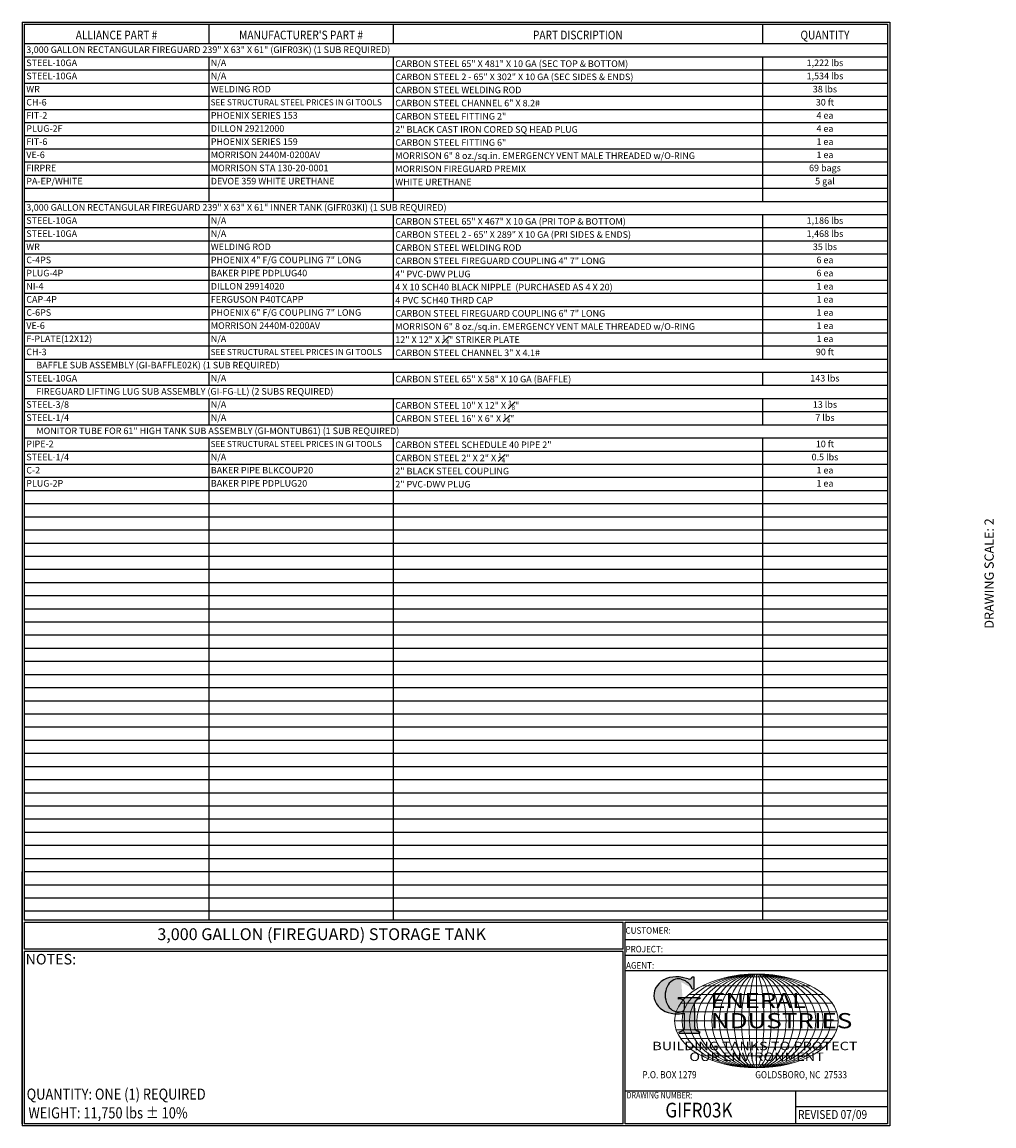
# Model space of a CAD drawing. Units: inches. Extents: x -530 to 2440, y -700 to 599.
# Drawn here: x -530 to -3, y 0 to 599 of the extents above; entities that cross this region are included whole.
import ezdxf
from ezdxf.enums import TextEntityAlignment as Align

# ---------------------------------------------------------------- set-up
doc = ezdxf.new("R2010")
doc.units = ezdxf.units.IN
doc.header["$LTSCALE"] = 30
doc.header["$MEASUREMENT"] = 0
doc.layers.add('BOM', color=7, linetype='Continuous')
doc.layers.add('Title Block', color=9, linetype='Continuous')
doc.styles.add('BOLD', font='ariali.ttf', dxfattribs={"width": 1.25})
doc.styles.add('BOLD2', font='arial.ttf', dxfattribs={"width": 1.25})
doc.styles.add('SMOOTH', font='ROMANS', dxfattribs={"width": 0.85})

# ---------------------------------------------------------------- blocks, each defined once
blk = doc.blocks.new('Standard Name Block')
at = {"color": 2, "style": 'SMOOTH', "width": 0.85}
blk.add_attdef('GI', text='', height=8, dxfattribs=at).set_placement((837.09, 8.57), align=Align.MIDDLE_CENTER)
blk.add_attdef('REVISEDDATE', (890.77, 3.83), '', height=4.75, dxfattribs=at)
blk = doc.blocks.new('General Industries Logo.')
at = {"lineweight": 30}
h = blk.add_hatch(color=1, dxfattribs=at)
edge = h.paths.add_edge_path()
edge.add_ellipse((826.07, 70.79), major_axis=(0, 9.07), ratio=0.801796, start_angle=13.20154, end_angle=197.40078, ccw=False)
edge.add_ellipse((825.82, 76.36), major_axis=(4.32, 0), ratio=0.8, start_angle=63.94809, end_angle=109.09235, ccw=False)
edge.add_ellipse((824.28, 72.46), major_axis=(-9.4, 0), ratio=0.8, start_angle=-166.68099, end_angle=-111.4298, ccw=False)
edge.add_line((833.43, 74.2), (834.32, 74.2))
edge.add_line((834.32, 74.2), (834.32, 80.86))
edge.add_line((834.32, 80.86), (833.34, 80.86))
edge.add_ellipse((831.64, 81.16), major_axis=(-1.57, 0.8), ratio=0.846871, start_angle=99.97824, end_angle=199.94379, ccw=False)
edge.add_line((831.24, 79.71), (828.11, 80.49))
edge.add_ellipse((824.83, 70.83), major_axis=(12.15, 0.02), ratio=0.825429, start_angle=74.23638, end_angle=273.25261)
edge.add_ellipse((825.37, 79.89), major_axis=(23.84, 0), ratio=0.8, start_angle=-89.59743, end_angle=-80.60156)
edge.add_line((829.26, 61.07), (829.26, 53.52))
edge.add_ellipse((826.35, 53.41), major_axis=(-2.91, 0), ratio=0.8, start_angle=91.40946, end_angle=182.74635, ccw=False)
edge.add_line((826.42, 51.08), (826.42, 50.38))
edge.add_line((826.42, 50.38), (837.6, 50.38))
edge.add_line((837.6, 50.38), (837.6, 51.08))
edge.add_ellipse((837.67, 53.41), major_axis=(-2.91, 0), ratio=0.8, start_angle=-2.74635, end_angle=88.59054, ccw=False)
edge.add_line((834.76, 53.52), (834.76, 63.91))
edge.add_line((834.76, 63.91), (834.76, 66.45))
edge.add_ellipse((837.67, 66.56), major_axis=(-2.91, 0), ratio=0.8, start_angle=-88.59054, end_angle=2.74635, ccw=False)
edge.add_line((837.6, 68.89), (837.6, 69.59))
edge.add_line((837.6, 69.59), (825.8, 69.59))
edge.add_line((825.8, 69.59), (825.8, 68.74))
edge.add_ellipse((826.62, 66.66), major_axis=(2.73, 0), ratio=0.8, start_angle=13.85685, end_angle=107.3503, ccw=False)
edge.add_line((829.26, 67.18), (829.26, 63.56))
edge.add_ellipse((826.45, 63.9), major_axis=(2.85, 0), ratio=0.8, start_angle=-50.86566, end_angle=-8.54808, ccw=False)
at = {"color": 9}
for p, q in [((797.05, 110.44), (939.31, 110.44)), ((797.05, 1.19), (797.05, 110.44)), ((797.05, 110.44), (939.13, 110.44)), ((939.31, 110.44), (939.31, 1.19)), ((797.05, 101.16), (939.31, 101.16)), ((797.05, 92.63), (939.31, 92.63)), ((797.05, 84.31), (939.31, 84.31)), ((797.05, 19.01), (939.31, 19.01)), ((889.34, 19.01), (889.34, 1.19)), ((889.34, 10.49), (939.31, 10.49)), ((939.31, 1.19), (797.05, 1.19))]:
    blk.add_line(p, q, dxfattribs=at)
at = {"color": 1}
for p, q in [((831.24, 79.71), (827.88, 80.55)), ((833.34, 80.86), (834.32, 80.86)), ((834.32, 80.86), (834.32, 74.2)), ((834.32, 74.2), (833.43, 74.2)), ((825.8, 69.59), (825.8, 68.74)), ((825.8, 69.59), (837.6, 69.59)), ((829.26, 63.56), (829.26, 67.18)), ((834.76, 62.36), (834.76, 66.45)), ((837.6, 69.59), (837.6, 68.89)), ((829.26, 53.52), (829.26, 61.07)), ((834.76, 63.91), (834.76, 53.52)), ((826.42, 50.38), (826.42, 51.08)), ((826.42, 50.38), (837.6, 50.38)), ((837.6, 50.38), (837.6, 51.08))]:
    blk.add_line(p, q, dxfattribs=at)
at = {"color": 1, "lineweight": 5}
for p, q in [((853.01, 80.81), (883.45, 80.81)), ((868.23, 82.36), (868.23, 31.53)), ((838.78, 75.93), (897.69, 75.93)), ((827.19, 66.53), (909.28, 66.53)), ((831.58, 71.23), (904.88, 71.23)), ((824.75, 61.82), (911.77, 61.82)), ((824.75, 52.06), (911.77, 52.06)), ((827.19, 47.36), (909.28, 47.36)), ((831.58, 42.66), (904.88, 42.66)), ((838.78, 37.96), (897.69, 37.96)), ((853.01, 33.07), (883.45, 33.07))]:
    blk.add_line(p, q, dxfattribs=at)
at = {"color": 1, "lineweight": 9}
blk.add_line((823.92, 56.94), (912.55, 56.94), dxfattribs=at)
at = {"color": 1}
for centre, major_axis, ratio, start_param, end_param in [((824.83, 70.83), (12.15, 0.02), 0.825429, 1.295669, 4.769158), ((826.07, 70.79), (0, 9.07), 0.801796, 0.23041, 3.445294), ((825.82, 76.36), (4.32, 0), 0.8, 1.116105, 1.904021), ((824.28, 72.46), (-9.4, 0), 0.8, -2.909132, -1.944817), ((831.64, 81.16), (-1.57, 0.8), 0.846871, 1.74495, 3.489677), ((826.62, 66.66), (2.73, 0), 0.8, 0.241848, 1.873616), ((837.67, 66.56), (-2.91, 0), 0.8, -1.546197, 0.047933), ((825.37, 79.89), (23.84, 0), 0.8, -1.56377, -1.406763), ((826.45, 63.9), (2.85, 0), 0.8, -0.887773, -0.149192), ((826.35, 53.41), (-2.91, 0), 0.8, 1.595396, 3.189525), ((837.67, 53.41), (-2.91, 0), 0.8, -0.047933, 1.546197)]:
    blk.add_ellipse(centre, major_axis=major_axis, ratio=ratio, start_param=start_param, end_param=end_param, dxfattribs=at)
at = {"color": 1, "lineweight": 5}
for major_axis, ratio in [((-44.31, 0), 0.573529), ((-40.28, 0), 0.630882), ((-36.26, 0), 0.70098), ((-32.23, 0), 0.788603), ((-28.2, 0), 0.901261), ((0, -25.41), 0.792541), ((0, -25.41), 0.951049), ((0, -25.41), 0.634033), ((0, -25.41), 0.475524), ((0, -25.41), 0.317016), ((0, -25.41), 0.158508)]:
    blk.add_ellipse((868.23, 56.94), major_axis=major_axis, ratio=ratio, dxfattribs=at)
at = {"color": 1, "style": 'SMOOTH'}
for s, height, width, p in [('CUSTOMER:', 3.562, 0.9, (797.28, 104.18)), ('PROJECT:', 3.562, 0.9, (797.28, 94.08)), ('AGENT:', 3.562, 0.9, (797.57, 85.23)), ('DRAWING NUMBER:', 3.5625, 0.8, (797.85, 14.89))]:
    blk.add_text(s, height=height, dxfattribs=dict(at, width=width)).set_placement(p)
at = {"color": 1, "lineweight": 30, "style": 'BOLD2', "width": 1.25}
for s, p in [('ENERAL', (869.18, 61.3)), ('NDUSTRIES', (881.86, 50.34))]:
    blk.add_text(s, height=8.269, dxfattribs=at).set_placement(p, align=Align.BOTTOM_CENTER)
at = {"color": 1, "lineweight": 30, "style": 'BOLD', "width": 1.25}
blk.add_text('BUILDING TANKS TO PROTECT', height=4.5837, dxfattribs=at).set_placement((867.4, 43.35), align=Align.MIDDLE_CENTER)
blk.add_text('OUR ENVIRONMENT', height=4.5837, dxfattribs=at).set_placement((868.32, 36.9), align=Align.MIDDLE)
at = {"color": 1, "lineweight": 20, "style": 'SMOOTH', "width": 0.85}
for s, p in [('P.O. BOX 1279', (806.41, 25.85)), ('GOLDSBORO, NC  27533', (867.58, 25.85))]:
    blk.add_text(s, height=3.8588, dxfattribs=at).set_placement(p)

msp = doc.modelspace()

# ---------------------------------------------------------------- linework, layer by layer
at = {"layer": 'BOM', "color": 9}
for p, q in [((-529.75, 598.50032), (-529.75, 0)), ((-529.75, 598.50032), (-59.5, 598.50032)), ((-59.5, 598.50032), (-59.5, 0)), ((-528.5625, 597.31282), (-528.5625, 111.62532)), ((-528.5625, 597.31282), (-60.6875, 597.31282)), ((-428.5625, 597.31282), (-428.5625, 586.62532)), ((-328.5625, 597.31282), (-328.5625, 586.62532)), ((-128.5625, 597.31282), (-128.5625, 586.62532)), ((-60.6875, 597.31282), (-60.6875, 111.62532)), ((-60.6875, 596.12532), (-60.6875, 596.12532)), ((-59.5, 596.12532), (-59.5, 451.25032)), ((-60.6875, 586.62532), (-528.5625, 586.62532)), ((-60.6875, 579.50032), (-528.5625, 579.50032)), ((-428.5625, 579.50032), (-428.5625, 501.12532)), ((-328.5625, 579.50032), (-328.5625, 501.12532)), ((-128.5625, 579.50032), (-128.5625, 501.12532)), ((-60.6875, 572.37532), (-528.5625, 572.37532)), ((-60.6875, 565.25032), (-528.5625, 565.25032)), ((-60.6875, 558.12532), (-528.5625, 558.12532)), ((-60.6875, 551.00032), (-528.5625, 551.00032)), ((-60.6875, 543.87532), (-528.5625, 543.87532)), ((-60.6875, 536.75032), (-528.5625, 536.75032)), ((-60.6875, 529.62532), (-528.5625, 529.62532)), ((-60.6875, 522.50032), (-528.5625, 522.50032)), ((-60.6875, 515.37532), (-528.5625, 515.37532)), ((-60.6875, 508.25032), (-528.5625, 508.25032)), ((-60.6875, 501.12532), (-528.5625, 501.12532)), ((-60.6875, 494.00032), (-528.5625, 494.00032)), ((-428.5625, 494.00032), (-428.5625, 415.62532)), ((-328.5625, 494.00032), (-328.5625, 415.62532)), ((-128.5625, 494.00032), (-128.5625, 415.62532)), ((-60.6875, 486.87532), (-528.5625, 486.87532)), ((-60.6875, 479.75032), (-528.5625, 479.75032)), ((-60.6875, 472.62532), (-528.5625, 472.62532)), ((-60.6875, 465.50032), (-528.5625, 465.50032)), ((-60.6875, 458.37532), (-528.5625, 458.37532)), ((-60.6875, 451.25032), (-528.5625, 451.25032)), ((-59.5, 448.87532), (-59.5, 304.00032)), ((-60.6875, 444.12532), (-528.5625, 444.12532)), ((-60.6875, 437.00032), (-528.5625, 437.00032)), ((-60.6875, 429.87532), (-528.5625, 429.87532)), ((-60.6875, 422.75032), (-528.5625, 422.75032)), ((-60.6875, 415.62532), (-528.5625, 415.62532)), ((-60.6875, 408.50032), (-528.5625, 408.50032)), ((-428.5625, 408.50032), (-428.5625, 401.37532)), ((-328.5625, 408.50032), (-328.5625, 401.37532)), ((-128.5625, 408.50032), (-128.5625, 401.37532)), ((-60.6875, 401.37532), (-528.5625, 401.37532)), ((-60.6875, 394.25032), (-528.5625, 394.25032)), ((-428.5625, 394.25032), (-428.5625, 380.00032)), ((-328.5625, 394.25032), (-328.5625, 380.00032)), ((-128.5625, 394.25032), (-128.5625, 380.00032)), ((-60.6875, 387.12532), (-528.5625, 387.12532)), ((-60.6875, 380.00032), (-528.5625, 380.00032)), ((-60.6875, 372.87532), (-528.5625, 372.87532)), ((-428.5625, 372.87532), (-428.5625, 111.62532)), ((-328.5625, 372.87532), (-328.5625, 111.62532)), ((-128.5625, 372.87532), (-128.5625, 111.62532)), ((-60.6875, 365.75032), (-528.5625, 365.75032)), ((-60.6875, 358.62532), (-528.5625, 358.62532)), ((-60.6875, 351.50032), (-528.5625, 351.50032)), ((-60.6875, 344.37532), (-528.5625, 344.37532)), ((-60.6875, 337.25032), (-528.5625, 337.25032)), ((-60.6875, 330.12532), (-528.5625, 330.12532)), ((-60.6875, 323.00032), (-528.5625, 323.00032)), ((-60.6875, 315.87532), (-528.5625, 315.87532)), ((-60.6875, 308.75032), (-528.5625, 308.75032)), ((-60.6875, 301.62532), (-528.5625, 301.62532)), ((-60.6875, 294.50032), (-528.5625, 294.50032)), ((-60.6875, 287.37532), (-528.5625, 287.37532)), ((-60.6875, 280.25032), (-528.5625, 280.25032)), ((-60.6875, 273.12532), (-528.5625, 273.12532)), ((-60.6875, 266.00032), (-528.5625, 266.00032)), ((-60.6875, 258.87532), (-528.5625, 258.87532)), ((-60.6875, 251.75032), (-528.5625, 251.75032)), ((-60.6875, 244.62532), (-528.5625, 244.62532)), ((-60.6875, 237.50032), (-528.5625, 237.50032)), ((-60.6875, 230.37532), (-528.5625, 230.37532)), ((-60.6875, 223.25032), (-528.5625, 223.25032)), ((-60.6875, 216.12532), (-528.5625, 216.12532)), ((-60.6875, 209.00032), (-528.5625, 209.00032)), ((-60.6875, 201.87532), (-528.5625, 201.87532)), ((-60.6875, 194.75032), (-528.5625, 194.75032)), ((-60.6875, 187.62532), (-528.5625, 187.62532)), ((-60.6875, 180.50032), (-528.5625, 180.50032)), ((-60.6875, 173.37532), (-528.5625, 173.37532)), ((-60.6875, 166.25032), (-528.5625, 166.25032)), ((-60.6875, 159.12532), (-528.5625, 159.12532)), ((-60.6875, 152.00032), (-528.5625, 152.00032)), ((-60.6875, 144.87532), (-528.5625, 144.87532)), ((-529.75, 1.1875), (-529.75, 137.75032)), ((-528.5625, 137.75032), (-528.5625, 111.62532)), ((-60.6875, 137.75032), (-528.5625, 137.75032)), ((-60.6875, 130.62532), (-528.5625, 130.62532)), ((-60.6875, 123.50032), (-528.5625, 123.50032)), ((-60.6875, 116.37532), (-528.5625, 116.37532)), ((-60.6875, 111.62532), (-528.5625, 111.62532)), ((-528.5625, 110.43782), (-528.5625, 95.79282)), ((-528.5625, 110.43782), (-528.5625, 95.79282)), ((-528.5625, 110.43782), (-203.98844, 110.43782)), ((-528.5625, 110.43782), (-203.98844, 110.43782)), ((-527.55406, 110.43782), (-203.98844, 110.43782)), ((-527.55406, 110.43782), (-203.98844, 110.43782)), ((-203.98844, 95.79282), (-203.98844, 110.43782)), ((-203.98844, 95.79282), (-528.5625, 95.79282)), ((-528.5625, 94.60532), (-528.5625, 1.1875)), ((-528.5625, 94.60532), (-528.5625, 1.1875)), ((-203.98844, 94.60532), (-528.5625, 94.60532)), ((-203.98844, 1.1875), (-203.98844, 94.60532)), ((-59.5, 0), (-529.75, 0)), ((-203.98844, 1.1875), (-528.5625, 1.1875))]:
    msp.add_line(p, q, dxfattribs=at)

# ---------------------------------------------------------------- block references
msp.add_blockref('Standard Name Block', (-1000, 0)).add_auto_attribs({'GI': 'GIFR03K', 'REVISEDDATE': 'REVISED 07/09'})
at = {"layer": 'Title Block'}
msp.add_blockref('General Industries Logo.', (-1000, 0), dxfattribs=at)

# ---------------------------------------------------------------- texts
at = {"layer": 'BOM', "color": 1, "lineweight": 40, "style": 'SMOOTH', "width": 0.85}
for s, p in [('ALLIANCE PART #', (-478.5625, 589.10363)), ("MANUFACTURER'S PART #", (-378.5625, 589.10363)), ('PART DISCRIPTION', (-228.5625, 589.10363)), ('QUANTITY', (-94.625, 589.10363))]:
    msp.add_text(s, height=4.75, dxfattribs=at).set_placement(p, align=Align.CENTER)
at = {"layer": 'BOM', "color": 4, "style": 'SMOOTH'}
for s, insert, char_height, width, attachment_point in [(' 3,000 GALLON RECTANGULAR FIREGUARD 239" X 63" X 61" (GIFR03K) (1 SUB REQUIRED)', (-528.5625, 583.06282), 3.5625, 467.875, 4), (' STEEL-10GA', (-528.5625, 575.93782), 3.5625, 200, 4), (' N/A', (-428.5625, 575.94679), 3.5625, 200, 4), ('\\A1; CARBON STEEL 65" X 481" X 10 GA (SEC TOP & BOTTOM)', (-328.5625, 575.93782), 3.5625, 200, 4), ('1,222 lbs', (-94.625, 575.93782), 3.5625, 67.875, 5), (' STEEL-10GA', (-528.5625, 568.81282), 3.5625, 200, 4), (' N/A', (-428.5625, 568.82179), 3.5625, 200, 4), ('\\A1; CARBON STEEL 2 - 65" X 302" X 10 GA (SEC SIDES & ENDS)', (-328.5625, 568.81282), 3.5625, 200, 4), ('1,534 lbs', (-94.625, 568.81282), 3.5625, 67.875, 5), (' WR', (-528.5625, 561.68782), 3.5625, 200, 4), (' WELDING ROD', (-428.5625, 561.68782), 3.5625, 200, 4), ('\\A1; CARBON STEEL WELDING ROD', (-328.5625, 561.68782), 3.5625, 200, 4), ('38 lbs', (-94.625, 561.68782), 3.5625, 67.875, 5), (' CH-6', (-528.5625, 554.56282), 3.5625, 200, 4), (' SEE STRUCTURAL STEEL PRICES IN GI TOOLS', (-428.5625, 554.56282), 3.25, 200, 4), ('30 ft', (-94.625, 554.56282), 3.5625, 67.875, 5), ('\\A1; CARBON STEEL CHANNEL 6" X 8.2#', (-328.5625, 554.56282), 3.5625, 200, 4), (' FIT-2', (-528.5625, 547.43782), 3.5625, 200, 4), (' PHOENIX SERIES 153', (-428.5625, 547.43782), 3.5625, 200, 4), ('\\A1; CARBON STEEL FITTING 2"', (-328.5625, 547.43782), 3.5625, 200, 4), ('4 ea', (-94.625, 547.43782), 3.5625, 67.875, 5), (' PLUG-2F', (-528.5625, 540.31282), 3.5625, 200, 4), (' DILLON 29212000', (-428.5625, 540.31282), 3.5625, 200, 4), ('\\A1; 2" BLACK CAST IRON CORED SQ HEAD PLUG', (-328.5625, 540.31282), 3.5625, 200, 4), ('4 ea', (-94.625, 540.31282), 3.5625, 67.875, 5), (' FIT-6', (-528.5625, 533.18782), 3.5625, 200, 4), (' PHOENIX SERIES 159', (-428.5625, 533.18782), 3.5625, 200, 4), ('\\A1; CARBON STEEL FITTING 6"', (-328.5625, 533.18782), 3.5625, 200, 4), ('1 ea', (-94.625, 533.18782), 3.5625, 67.875, 5), (' VE-6', (-528.5625, 526.06282), 3.5625, 200, 4), (' MORRISON 2440M-0200AV', (-428.5625, 526.06282), 3.5625, 200, 4), ('\\A1; MORRISON 6" 8 oz./sq.in. EMERGENCY VENT MALE THREADED w/O-RING', (-328.5625, 526.06282), 3.5625, 200, 4), ('1 ea', (-94.625, 526.06282), 3.5625, 67.875, 5), (' FIRPRE', (-528.5625, 518.93782), 3.5625, 200, 4), (' MORRISON STA 130-20-0001', (-428.5625, 518.93782), 3.5625, 200, 4), ('\\A1; MORRISON FIREGUARD PREMIX', (-328.5625, 518.93782), 3.5625, 200, 4), ('69 bags', (-94.625, 518.93782), 3.5625, 67.875, 5), (' PA-EP/WHITE', (-528.5625, 511.81282), 3.5625, 200, 4), (' DEVOE 359 WHITE URETHANE', (-428.5625, 511.81282), 3.5625, 200, 4), ('\\A1; WHITE URETHANE', (-328.5625, 511.81282), 3.5625, 200, 4), ('5 gal', (-94.625, 511.81282), 3.5625, 67.875, 5), (' 3,000 GALLON RECTANGULAR FIREGUARD 239" X 63" X 61" INNER TANK (GIFR03KI) (1 SUB REQUIRED)', (-528.5625, 497.54488), 3.5625, 467.875, 4), (' STEEL-10GA', (-528.5625, 490.43782), 3.5625, 200, 4), (' N/A', (-428.5625, 490.44679), 3.5625, 200, 4), ('\\A1; CARBON STEEL 65" X 467" X 10 GA (PRI TOP & BOTTOM)', (-328.5625, 490.43782), 3.5625, 200, 4), ('1,186 lbs', (-94.625, 490.43782), 3.5625, 67.875, 5), (' STEEL-10GA', (-528.5625, 483.31282), 3.5625, 200, 4), (' N/A', (-428.5625, 483.32179), 3.5625, 200, 4), ('\\A1; CARBON STEEL 2 - 65" X 289" X 10 GA (PRI SIDES & ENDS)', (-328.5625, 483.31282), 3.5625, 200, 4), ('1,468 lbs', (-94.625, 483.31282), 3.5625, 67.875, 5), (' WR', (-528.5625, 476.18782), 3.5625, 200, 4), (' WELDING ROD', (-428.5625, 476.18782), 3.5625, 200, 4), ('\\A1; CARBON STEEL WELDING ROD', (-328.5625, 476.18782), 3.5625, 200, 4), ('35 lbs', (-94.625, 476.18782), 3.5625, 67.875, 5), (' C-4PS', (-528.5625, 469.06282), 3.5625, 200, 4), (' PHOENIX 4" F/G COUPLING 7" LONG', (-428.5625, 469.06282), 3.5625, 200, 4), ('\\A1; CARBON STEEL FIREGUARD COUPLING 4" 7" LONG', (-328.5625, 469.06282), 3.5625, 200, 4), ('6 ea', (-94.625, 469.06282), 3.5625, 67.875, 5), (' PLUG-4P', (-528.5625, 461.93782), 3.5625, 200, 4), (' BAKER PIPE PDPLUG40', (-428.5625, 461.93782), 3.5625, 200, 4), ('\\A1; 4" PVC-DWV PLUG', (-328.5625, 461.93782), 3.5625, 200, 4), ('6 ea', (-94.625, 461.93782), 3.5625, 67.875, 5), (' NI-4', (-528.5625, 454.81282), 3.5625, 200, 4), (' DILLON 29914020', (-428.5625, 454.81282), 3.5625, 200, 4), ('\\A1; 4 X 10 SCH40 BLACK NIPPLE  (PURCHASED AS 4 X 20)', (-328.5625, 454.81282), 3.5625, 200, 4), ('1 ea', (-94.625, 454.81282), 3.5625, 67.875, 5), (' CAP-4P', (-528.5625, 447.68782), 3.5625, 200, 4), (' FERGUSON P40TCAPP', (-428.5625, 447.68782), 3.5625, 200, 4), ('\\A1; 4 PVC SCH40 THRD CAP', (-328.5625, 447.68782), 3.5625, 200, 4), ('1 ea', (-94.625, 447.68782), 3.5625, 67.875, 5), (' PHOENIX 6" F/G COUPLING 7" LONG', (-428.5625, 440.56282), 3.5625, 200, 4), (' C-6PS', (-528.5625, 440.56282), 3.5625, 200, 4), ('\\A1; CARBON STEEL FIREGUARD COUPLING 6" 7" LONG', (-328.5625, 440.56282), 3.5625, 200, 4), ('1 ea', (-94.625, 440.56282), 3.5625, 67.875, 5), (' VE-6', (-528.5625, 433.43782), 3.5625, 200, 4), (' MORRISON 2440M-0200AV', (-428.5625, 433.43782), 3.5625, 200, 4), ('\\A1; MORRISON 6" 8 oz./sq.in. EMERGENCY VENT MALE THREADED w/O-RING', (-328.5625, 433.43782), 3.5625, 200, 4), ('1 ea', (-94.625, 433.43782), 3.5625, 67.875, 5), (' F-PLATE(12X12)', (-528.5625, 426.31282), 3.5625, 200, 4), (' N/A', (-428.5625, 426.31282), 3.5625, 200, 4), ('\\A1; 12" X 12" X {\\H0.7x;\\S1#4;}" STRIKER PLATE', (-328.5625, 426.31282), 3.5625, 200, 4), ('1 ea', (-94.625, 426.31282), 3.5625, 67.875, 5), (' CH-3', (-528.5625, 419.18782), 3.5625, 200, 4), (' SEE STRUCTURAL STEEL PRICES IN GI TOOLS', (-428.5625, 419.18782), 3.25, 200, 4), ('\\A1; CARBON STEEL CHANNEL 3" X 4.1#', (-328.5625, 419.18782), 3.5625, 200, 4), ('90 ft', (-94.625, 419.18782), 3.5625, 67.875, 5), ('      BAFFLE SUB ASSEMBLY (GI-BAFFLE02K) (1 SUB REQUIRED)', (-528.5625, 412.04488), 3.5625, 467.875, 4), (' STEEL-10GA', (-528.5625, 404.93782), 3.5625, 200, 4), (' N/A', (-428.5625, 404.94679), 3.5625, 200, 4), ('\\A1; CARBON STEEL 65" X 58" X 10 GA (BAFFLE)', (-328.5625, 404.93782), 3.5625, 200, 4), ('143 lbs', (-94.625, 404.93782), 3.5625, 67.875, 5), ('      FIREGUARD LIFTING LUG SUB ASSEMBLY (GI-FG-LL) (2 SUBS REQUIRED)', (-528.5625, 397.79488), 3.5625, 467.875, 4), (' STEEL-3/8', (-528.5625, 390.68782), 3.5625, 200, 4), (' N/A', (-428.5625, 390.68782), 3.5625, 200, 4), ('\\A1; CARBON STEEL 10" X 12" X {\\H0.7x;\\S3#8;}"', (-328.5625, 390.68782), 3.5625, 200, 4), ('13 lbs', (-94.625, 390.68782), 3.5625, 67.875, 5), (' STEEL-1/4', (-528.5625, 383.56282), 3.5625, 200, 4), (' N/A', (-428.5625, 383.56282), 3.5625, 200, 4), ('\\A1; CARBON STEEL 16" X 6" X {\\H0.7x;\\S1#4;}"', (-328.5625, 383.56282), 3.5625, 200, 4), ('7 lbs', (-94.625, 383.56282), 3.5625, 67.875, 5), ('      MONITOR TUBE FOR 61" HIGH TANK SUB ASSEMBLY (GI-MONTUB61) (1 SUB REQUIRED)', (-528.5625, 376.41988), 3.5625, 467.875, 4), (' PIPE-2', (-528.5625, 369.31282), 3.5625, 200, 4), (' SEE STRUCTURAL STEEL PRICES IN GI TOOLS', (-428.5625, 369.31282), 3.25, 200, 4), ('\\A1; CARBON STEEL SCHEDULE 40 PIPE 2"', (-328.5625, 369.31282), 3.5625, 200, 4), ('10 ft', (-94.625, 369.31282), 3.5625, 67.875, 5), (' STEEL-1/4', (-528.5625, 362.18782), 3.5625, 200, 4), (' N/A', (-428.5625, 362.18782), 3.5625, 200, 4), ('\\A1; CARBON STEEL 2" X 2" X {\\H0.7x;\\S1#4;}"', (-328.5625, 362.18782), 3.5625, 200, 4), ('0.5 lbs', (-94.625, 362.18782), 3.5625, 67.875, 5), (' C-2', (-528.5625, 355.06282), 3.5625, 200, 4), (' BAKER PIPE BLKCOUP20', (-428.5625, 355.06282), 3.5625, 200, 4), ('\\A1; 2" BLACK STEEL COUPLING', (-328.5625, 355.06282), 3.5625, 200, 4), ('1 ea', (-94.625, 355.06282), 3.5625, 67.875, 5), (' PLUG-2P', (-528.5625, 347.93782), 3.5625, 200, 4), (' BAKER PIPE PDPLUG20', (-428.5625, 347.93782), 3.5625, 200, 4), ('\\A1; 2" PVC-DWV PLUG', (-328.5625, 347.93782), 3.5625, 200, 4), ('1 ea', (-94.625, 347.93782), 3.5625, 67.875, 5)]:
    msp.add_mtext(s, dxfattribs=dict(at, insert=insert, char_height=char_height, width=width, attachment_point=attachment_point))
at = {"layer": 'BOM', "color": 2, "insert": (-367.38846, 103.11532), "char_height": 6.4125, "attachment_point": 5, "style": 'BOLD2'}
msp.add_mtext('3,000 GALLON (FIREGUARD) STORAGE TANK', dxfattribs=at)
at = {"layer": 'BOM', "color": 1, "insert": (-514.17297, 93.24972), "char_height": 5.7, "width": 249.4277778, "attachment_point": 2, "style": 'SMOOTH'}
msp.add_mtext('NOTES:', dxfattribs=at)
at = {"layer": 'Title Block', "color": 2, "style": 'SMOOTH', "width": 0.85}
msp.add_text('QUANTITY: ONE (1) REQUIRED', height=6, dxfattribs=at).set_placement((-527.26154, 14.23799))
msp.add_text('WEIGHT: 11,750 lbs %%P 10%%%', height=6, dxfattribs=at).set_placement((-526.29011, 7.08882), align=Align.MIDDLE_LEFT)
at = {"layer": 'Title Block', "color": 2, "insert": (-8.14783, 299.54524), "char_height": 5, "width": 81.5244444, "attachment_point": 2, "rotation": 90, "style": 'SMOOTH'}
msp.add_mtext('DRAWING SCALE: 2', dxfattribs=at)

doc.saveas('drawing.dxf')
